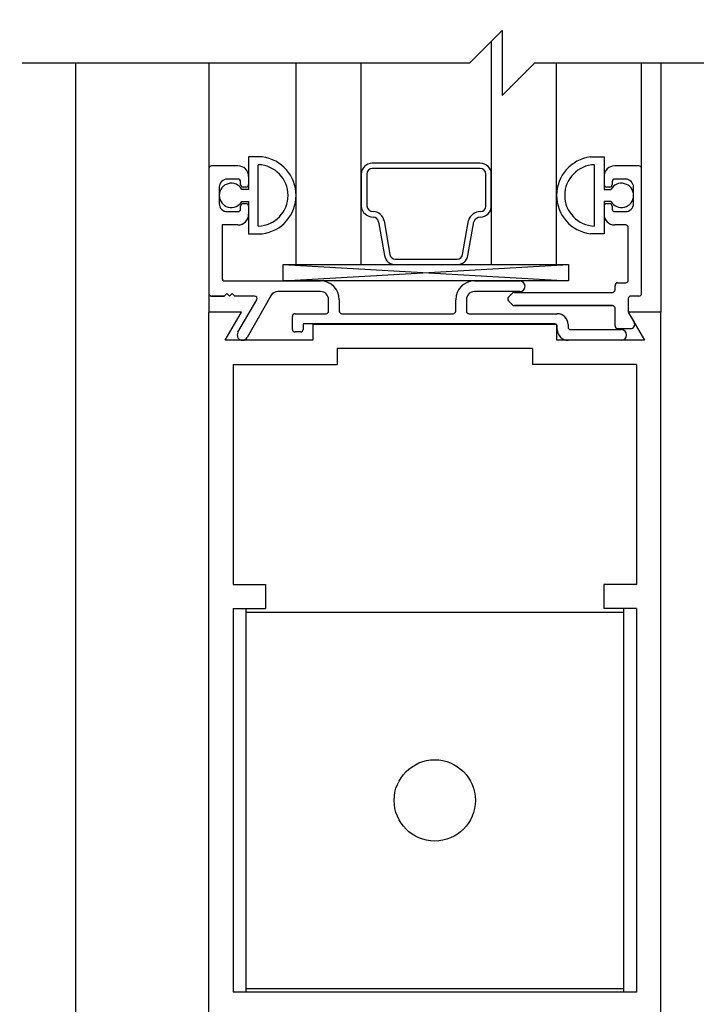
# Model space of a CAD drawing. Extents: x 120 to 1329, y 793 to 1142.
# Drawn here: x 1265 to 1267, y 1113 to 1117 of the extents above; entities that cross this region are included whole.
import ezdxf

# ---------------------------------------------------------------- set-up
doc = ezdxf.new("R2010")
doc.units = 0
doc.header["$MEASUREMENT"] = 0
doc.header["$PDMODE"] = 2
doc.header["$PDSIZE"] = -2
doc.layers.get('DEFPOINTS').update_dxf_attribs({"linetype": 'CONTINUOUS'})
for name, color, linetype in [('G-DETL-DIMS', 31, 'CONTINUOUS'), ('G-DETL-FINE', 32, 'CONTINUOUS'), ('G-DETL-TEXT', 31, 'CONTINUOUS')]:
    doc.layers.add(name, color=color, linetype=linetype)
doc.styles.get("Standard").update_dxf_attribs({"font": 'romans.shx'})
doc.dimstyles.new('DIM6', dxfattribs={"dimscale": 6, "dimtxt": 0.09375, "dimasz": 0.09375, "dimexe": 0.0625, "dimexo": 0.03125, "dimgap": 0.03125, "dimtad": 1, "dimdec": 3, "dimzin": 4, "dimdsep": 46, "dimlunit": 5, "dimtxsty": 'Standard', "dimcen": -0.0625, "dimadec": 0, "dimazin": 0, "dimtfac": 1, "dimtdec": 3, "dimtofl": 0, "dimtmove": 0, "dimatfit": 3, "dimfxl": 0.06, "dimfrac": 2, "dimtolj": 1, "dimtzin": 4, "dimarcsym": 0})

# ---------------------------------------------------------------- blocks, each defined once
blk = doc.blocks.new('*D87')
at = {"layer": 'DEFPOINTS', "color": 0, "transparency": 16777216}
for p in [(1265.1108, 1118.2815), (1269.6108, 1118.2815), (1269.6108, 1117.7886)]:
    blk.add_point(p, dxfattribs=at)
at = {"layer": 'G-DETL-DIMS', "color": 0, "lineweight": -2, "transparency": 16777216}
for p, q in [((1265.1108, 1118.094), (1265.1108, 1117.4136)), ((1269.6108, 1118.094), (1269.6108, 1117.4136)), ((1265.6733, 1117.7886), (1269.0483, 1117.7886)), ((1269.6108, 1117.7886), (1276.3876, 1117.7886))]:
    blk.add_line(p, q, dxfattribs=at)
at = {"layer": 'G-DETL-DIMS', "color": 0, "transparency": 16777216}
for points in [[(1265.6733, 1117.8823), (1265.6733, 1117.6948), (1265.1108, 1117.7886)], [(1269.0483, 1117.8823), (1269.0483, 1117.6948), (1269.6108, 1117.7886)]]:
    blk.add_solid(points, dxfattribs=at)
at = {"layer": 'G-DETL-DIMS', "color": 0, "transparency": 16777216, "insert": (1273.2804, 1118.8734), "char_height": 0.5625, "attachment_point": 5}
blk.add_mtext('\\A1;FRAME WIDTH\\P4 1/2" [114]', dxfattribs=at)
blk = doc.blocks.new('*D88')
at = {"layer": 'DEFPOINTS', "color": 0, "transparency": 16777216}
for p in [(1264.4726, 1120.2211), (1265.8418, 1120.2211), (1265.1308, 1111.6158)]:
    blk.add_point(p, dxfattribs=at)
at = {"layer": 'G-DETL-DIMS', "color": 0, "lineweight": -2, "transparency": 16777216}
for p, q in [((1265.6543, 1120.2211), (1264.0976, 1120.2211)), ((1264.4726, 1112.1783), (1264.4726, 1119.6586)), ((1264.9433, 1111.6158), (1264.0976, 1111.6158))]:
    blk.add_line(p, q, dxfattribs=at)
at = {"layer": 'G-DETL-DIMS', "color": 0, "transparency": 16777216}
for points in [[(1264.3789, 1119.6586), (1264.5664, 1119.6586), (1264.4726, 1120.2211)], [(1264.3789, 1112.1783), (1264.5664, 1112.1783), (1264.4726, 1111.6158)]]:
    blk.add_solid(points, dxfattribs=at)
at = {"layer": 'G-DETL-DIMS', "color": 0, "transparency": 16777216, "insert": (1263.8565, 1115.9184), "char_height": 0.5625, "attachment_point": 5, "rotation": 90}
blk.add_mtext('\\A1;43 1/2" [1105]', dxfattribs=at)
blk = doc.blocks.new('*D143')
at = {"layer": 'DEFPOINTS', "color": 0, "transparency": 16777216}
for p in [(1262.9095, 1111.6158), (1265.0508, 1111.6158), (1263.6108, 1111.1158)]:
    blk.add_point(p, dxfattribs=at)
at = {"layer": 'G-DETL-DIMS', "color": 0, "lineweight": -2, "transparency": 16777216}
for p, q in [((1262.9095, 1112.1783), (1262.9095, 1117.2408)), ((1264.8633, 1111.6158), (1262.5345, 1111.6158)), ((1263.4233, 1111.1158), (1262.5345, 1111.1158)), ((1262.9095, 1110.5533), (1262.9095, 1109.9908))]:
    blk.add_line(p, q, dxfattribs=at)
at = {"layer": 'G-DETL-DIMS', "color": 0, "transparency": 16777216}
for points in [[(1262.8157, 1112.1783), (1263.0032, 1112.1783), (1262.9095, 1111.6158)], [(1262.8157, 1110.5533), (1263.0032, 1110.5533), (1262.9095, 1111.1158)]]:
    blk.add_solid(points, dxfattribs=at)
at = {"layer": 'G-DETL-DIMS', "color": 0, "transparency": 16777216, "insert": (1262.2934, 1114.9908), "char_height": 0.5625, "attachment_point": 5, "rotation": 90}
blk.add_mtext('\\A1;1/2" [13]', dxfattribs=at)

msp = doc.modelspace()

# ---------------------------------------------------------------- linework, layer by layer
at = {"layer": 'G-DETL-FINE'}
for p, q in [((1266.7072, 1116.0489), (1266.7072, 1116.9073)), ((1265.1108, 1116.8229), (1265.1108, 1111.6148)), ((1265.622, 1116.8229), (1265.622, 1115.8664)), ((1265.9572, 1116.0489), (1265.9572, 1116.8229)), ((1266.2072, 1116.0489), (1266.2072, 1116.8229)), ((1266.9572, 1116.0489), (1266.9572, 1116.8229)), ((1267.2835, 1116.4184), (1267.2835, 1116.8229)), ((1267.357, 1116.8229), (1267.357, 1115.8664)), ((1265.8275, 1116.4624), (1265.775, 1116.4624)), ((1265.8275, 1116.4624), (1265.775, 1116.4624)), ((1265.775, 1116.4624), (1265.775, 1116.3379)), ((1265.775, 1116.4624), (1265.775, 1116.3379)), ((1267.087, 1116.4624), (1267.1395, 1116.4624)), ((1267.087, 1116.4624), (1267.1395, 1116.4624)), ((1267.1395, 1116.4624), (1267.1395, 1116.3379)), ((1267.1395, 1116.4624), (1267.1395, 1116.3379)), ((1265.622, 1116.4184), (1265.622, 1115.9384)), ((1265.622, 1116.4184), (1265.622, 1115.9384)), ((1265.734, 1116.4284), (1265.632, 1116.4284)), ((1265.734, 1116.4284), (1265.632, 1116.4284)), ((1265.812, 1116.1971), (1265.812, 1116.4326)), ((1265.812, 1116.1994), (1265.812, 1116.4303)), ((1267.1025, 1116.1971), (1267.1025, 1116.4326)), ((1267.1025, 1116.1994), (1267.1025, 1116.4303)), ((1267.2735, 1116.4284), (1267.1805, 1116.4284)), ((1267.2735, 1116.4284), (1267.1805, 1116.4284)), ((1267.2835, 1115.9384), (1267.2835, 1116.4184)), ((1267.2835, 1115.9384), (1267.2835, 1116.4184)), ((1265.775, 1116.3874), (1265.775, 1116.3564)), ((1266.2072, 1116.3963), (1266.2072, 1116.2737)), ((1266.2284, 1116.3969), (1266.2283, 1116.2753)), ((1266.6854, 1116.2737), (1266.6854, 1116.3969)), ((1266.7065, 1116.2737), (1266.7065, 1116.3963)), ((1267.1395, 1116.3874), (1267.1395, 1116.3564)), ((1265.662, 1116.3464), (1265.662, 1116.2834)), ((1265.662, 1116.3464), (1265.662, 1116.2834)), ((1265.734, 1116.3774), (1265.693, 1116.3774)), ((1265.734, 1116.3774), (1265.693, 1116.3774)), ((1265.744, 1116.3564), (1265.744, 1116.3674)), ((1265.744, 1116.3564), (1265.744, 1116.3674)), ((1265.765, 1116.3464), (1265.754, 1116.3464)), ((1265.765, 1116.3464), (1265.754, 1116.3464)), ((1267.1605, 1116.3464), (1267.1495, 1116.3464)), ((1267.1605, 1116.3464), (1267.1495, 1116.3464)), ((1267.1705, 1116.3674), (1267.1705, 1116.3564)), ((1267.1705, 1116.3674), (1267.1705, 1116.3564)), ((1267.2215, 1116.3774), (1267.1805, 1116.3774)), ((1267.2215, 1116.3774), (1267.1805, 1116.3774)), ((1267.2525, 1116.2834), (1267.2525, 1116.3464)), ((1267.2525, 1116.2834), (1267.2525, 1116.3464)), ((1265.775, 1116.3379), (1265.7489, 1116.3379)), ((1267.1395, 1116.3379), (1267.1656, 1116.3379)), ((1265.744, 1116.2624), (1265.744, 1116.2734)), ((1265.744, 1116.2624), (1265.744, 1116.2734)), ((1265.7489, 1116.2919), (1265.775, 1116.2919)), ((1265.754, 1116.2834), (1265.765, 1116.2834)), ((1265.754, 1116.2834), (1265.765, 1116.2834)), ((1265.775, 1116.2919), (1265.775, 1116.1674)), ((1265.775, 1116.2919), (1265.775, 1116.1674)), ((1265.775, 1116.2734), (1265.775, 1116.2424)), ((1267.1656, 1116.2919), (1267.1395, 1116.2919)), ((1267.1395, 1116.2919), (1267.1395, 1116.1674)), ((1267.1395, 1116.2919), (1267.1395, 1116.1674)), ((1267.1395, 1116.2734), (1267.1395, 1116.2424)), ((1267.1495, 1116.2834), (1267.1605, 1116.2834)), ((1267.1495, 1116.2834), (1267.1605, 1116.2834)), ((1267.1705, 1116.2734), (1267.1705, 1116.2624)), ((1267.1705, 1116.2734), (1267.1705, 1116.2624)), ((1265.693, 1116.2524), (1265.734, 1116.2524)), ((1265.693, 1116.2524), (1265.734, 1116.2524)), ((1267.1805, 1116.2524), (1267.2215, 1116.2524)), ((1267.1805, 1116.2524), (1267.2215, 1116.2524)), ((1265.734, 1116.2014), (1265.673, 1116.2014)), ((1265.734, 1116.2014), (1265.673, 1116.2014)), ((1265.673, 1116.2014), (1265.673, 1115.9964)), ((1265.673, 1116.2014), (1265.673, 1115.9964)), ((1266.2738, 1116.2139), (1266.2967, 1116.0838)), ((1266.2947, 1116.2175), (1266.3176, 1116.0875)), ((1266.5962, 1116.0875), (1266.6193, 1116.2188)), ((1266.617, 1116.0838), (1266.6399, 1116.2139)), ((1267.2225, 1116.2014), (1267.1805, 1116.2014)), ((1267.2225, 1116.2014), (1267.1805, 1116.2014)), ((1267.2325, 1115.9894), (1267.2325, 1116.1914)), ((1267.2325, 1115.9894), (1267.2325, 1116.1914)), ((1265.775, 1116.1674), (1265.8275, 1116.1674)), ((1265.775, 1116.1674), (1265.8275, 1116.1674)), ((1267.1395, 1116.1674), (1267.087, 1116.1674)), ((1267.1395, 1116.1674), (1267.087, 1116.1674)), ((1265.9079, 1116.0489), (1267.0025, 1115.9864)), ((1265.9079, 1115.9864), (1267.0025, 1116.0489)), ((1265.9572, 1116.0489), (1266.9572, 1116.0489)), ((1266.3384, 1116.0489), (1266.5761, 1116.0489)), ((1265.683, 1115.9864), (1266.051, 1115.9864)), ((1265.683, 1115.9864), (1266.051, 1115.9864)), ((1266.642, 1115.9864), (1266.8155, 1115.9864)), ((1266.642, 1115.9864), (1266.8155, 1115.9864)), ((1267.1815, 1115.9524), (1267.1815, 1115.9694)), ((1267.1815, 1115.9524), (1267.1815, 1115.9694)), ((1267.1915, 1115.9794), (1267.2225, 1115.9794)), ((1267.1915, 1115.9794), (1267.2225, 1115.9794)), ((1265.6814, 1115.9284), (1265.632, 1115.9284)), ((1265.632, 1115.9284), (1265.6814, 1115.9284)), ((1265.6914, 1115.9384), (1265.6814, 1115.9284)), ((1265.6914, 1115.9384), (1265.6814, 1115.9284)), ((1265.7014, 1115.9284), (1265.6914, 1115.9384)), ((1265.7014, 1115.9284), (1265.6914, 1115.9384)), ((1265.7114, 1115.9384), (1265.7014, 1115.9284)), ((1265.7114, 1115.9384), (1265.7014, 1115.9284)), ((1265.7214, 1115.9284), (1265.7114, 1115.9384)), ((1265.7214, 1115.9284), (1265.7114, 1115.9384)), ((1265.7977, 1115.9284), (1265.7214, 1115.9284)), ((1265.7977, 1115.9284), (1265.7214, 1115.9284)), ((1265.8604, 1115.9296), (1265.7695, 1115.769)), ((1266.051, 1115.9454), (1265.8874, 1115.9454)), ((1266.051, 1115.9454), (1265.8874, 1115.9454)), ((1266.8155, 1115.9454), (1266.642, 1115.9454)), ((1266.8155, 1115.9454), (1266.642, 1115.9454)), ((1266.7724, 1115.9239), (1266.7879, 1115.9394)), ((1266.7724, 1115.9239), (1266.7879, 1115.9394)), ((1266.795, 1115.9424), (1267.1715, 1115.9424)), ((1266.795, 1115.9424), (1267.1715, 1115.9424)), ((1267.2735, 1115.9284), (1267.2425, 1115.9284)), ((1267.2735, 1115.9284), (1267.2425, 1115.9284)), ((1265.7339, 1115.789), (1265.8064, 1115.9134)), ((1266.082, 1115.8704), (1266.082, 1115.9144)), ((1266.082, 1115.8704), (1266.082, 1115.9144)), ((1266.123, 1115.9144), (1266.123, 1115.8704)), ((1266.123, 1115.9144), (1266.123, 1115.8704)), ((1266.57, 1115.8704), (1266.57, 1115.9144)), ((1266.57, 1115.8704), (1266.57, 1115.9144)), ((1266.611, 1115.9144), (1266.611, 1115.8704)), ((1266.611, 1115.9144), (1266.611, 1115.8704)), ((1266.7879, 1115.8943), (1266.7724, 1115.9098)), ((1266.7879, 1115.8943), (1266.7724, 1115.9098)), ((1267.1715, 1115.8914), (1266.795, 1115.8914)), ((1266.795, 1115.8914), (1267.1715, 1115.8914)), ((1267.2325, 1115.9184), (1267.2325, 1115.869)), ((1267.2325, 1115.9184), (1267.2325, 1115.869)), ((1265.622, 1111.9914), (1265.622, 1115.8664)), ((1265.7475, 1115.8664), (1265.622, 1115.8664)), ((1265.7475, 1115.8664), (1265.622, 1115.8664)), ((1265.6851, 1115.7584), (1265.7475, 1115.8664)), ((1265.6851, 1115.7584), (1265.7475, 1115.8664)), ((1265.943, 1115.8004), (1265.943, 1115.8504)), ((1265.943, 1115.8004), (1265.943, 1115.8504)), ((1265.953, 1115.8604), (1266.072, 1115.8604)), ((1265.953, 1115.8604), (1266.072, 1115.8604)), ((1266.133, 1115.8604), (1266.56, 1115.8604)), ((1266.133, 1115.8604), (1266.56, 1115.8604)), ((1266.621, 1115.8604), (1266.96, 1115.8604)), ((1266.621, 1115.8604), (1266.96, 1115.8604)), ((1267.1815, 1115.8134), (1267.1815, 1115.8814)), ((1267.1815, 1115.8134), (1267.1815, 1115.8814)), ((1267.357, 1115.8664), (1267.2325, 1115.8664)), ((1267.357, 1115.8664), (1267.2325, 1115.8664)), ((1267.2325, 1115.8664), (1267.2948, 1115.7584)), ((1267.2325, 1115.8664), (1267.2948, 1115.7584)), ((1267.2338, 1115.864), (1267.255, 1115.8274)), ((1267.357, 1111.9914), (1267.357, 1115.8664)), ((1266.95, 1115.8214), (1265.984, 1115.8214)), ((1266.95, 1115.8214), (1265.984, 1115.8214)), ((1265.984, 1115.8214), (1265.984, 1115.8004)), ((1265.984, 1115.8214), (1265.984, 1115.8004)), ((1266.958, 1115.8194), (1266.022, 1115.8194)), ((1266.958, 1115.8194), (1266.022, 1115.8194)), ((1266.022, 1115.8194), (1266.022, 1115.7584)), ((1266.022, 1115.8194), (1266.022, 1115.7584)), ((1266.958, 1115.7584), (1266.958, 1115.8194)), ((1266.958, 1115.7584), (1266.958, 1115.8194)), ((1267.001, 1115.8194), (1267.001, 1115.8094)), ((1267.001, 1115.8194), (1267.001, 1115.8094)), ((1265.974, 1115.7904), (1265.953, 1115.7904)), ((1265.974, 1115.7904), (1265.953, 1115.7904)), ((1266.96, 1115.7994), (1266.96, 1115.8114)), ((1266.96, 1115.7994), (1266.96, 1115.8114)), ((1267.011, 1115.7994), (1267.2055, 1115.7994)), ((1267.011, 1115.7994), (1267.2055, 1115.7994)), ((1267.1915, 1115.8034), (1267.2411, 1115.8034)), ((1267.1915, 1115.8034), (1267.2411, 1115.8034)), ((1266.022, 1115.7584), (1265.6851, 1115.7584)), ((1266.022, 1115.7584), (1265.6851, 1115.7584)), ((1267.2948, 1115.7584), (1266.958, 1115.7584)), ((1267.2948, 1115.7584), (1266.958, 1115.7584)), ((1267.2055, 1115.7584), (1267.001, 1115.7584)), ((1266.8644, 1115.7264), (1266.1144, 1115.7264)), ((1266.1144, 1115.7264), (1266.1144, 1115.6654)), ((1266.8644, 1115.7264), (1266.8644, 1115.6654)), ((1265.715, 1115.6654), (1265.715, 1114.8208)), ((1265.715, 1115.6654), (1266.1144, 1115.6654)), ((1267.264, 1115.6654), (1266.8644, 1115.6654)), ((1267.264, 1115.6654), (1267.264, 1114.8208)), ((1265.715, 1114.8208), (1265.84, 1114.8208)), ((1265.84, 1114.8208), (1265.84, 1114.7278)), ((1267.139, 1114.8208), (1267.139, 1114.7278)), ((1267.264, 1114.8208), (1267.139, 1114.8208)), ((1265.715, 1114.7278), (1265.715, 1113.2548)), ((1265.715, 1114.7278), (1265.84, 1114.7278)), ((1265.7644, 1114.7278), (1265.7644, 1113.2548)), ((1267.264, 1114.7278), (1267.139, 1114.7278)), ((1267.2144, 1114.7278), (1267.2144, 1113.2548)), ((1267.264, 1114.7278), (1267.264, 1113.2548)), ((1265.7644, 1114.7138), (1267.2144, 1114.7138)), ((1267.264, 1113.2548), (1265.715, 1113.2548)), ((1265.7644, 1113.2688), (1267.2144, 1113.2688))]:
    msp.add_line(p, q, dxfattribs=at)
for points in [[(1266.6643, 1116.418), (1266.2495, 1116.418)], [(1266.6644, 1116.4386), (1266.2496, 1116.4386)], [(1266.3384, 1116.07), (1266.5753, 1116.07)]]:
    msp.add_lwpolyline(points, dxfattribs=at)
msp.add_lwpolyline([(1265.9079, 1116.0489), (1267.0025, 1116.0489), (1267.0025, 1115.9864), (1265.9079, 1115.9864)], close=True, dxfattribs=at)
msp.add_circle((1266.4896, 1113.9914), 0.156, dxfattribs=at)
for centre, radius, start, end in [((1265.8085, 1116.3149), 0.1487, 277.3263, 82.6737), ((1265.8085, 1116.3149), 0.1487, 277.3263, 82.6737), ((1267.106, 1116.3149), 0.1487, 97.3263, 262.6737), ((1267.106, 1116.3149), 0.1487, 97.3263, 262.6737), ((1265.632, 1116.4184), 0.01, 90, 180), ((1265.632, 1116.4184), 0.01, 90, 180), ((1265.734, 1116.3874), 0.041, 0, 90), ((1265.734, 1116.3874), 0.041, 0, 90), ((1265.8085, 1116.3149), 0.1178, 271.7086, 88.2914), ((1267.106, 1116.3149), 0.1178, 91.7086, 268.2914), ((1267.1805, 1116.3874), 0.041, 90, 180), ((1267.1805, 1116.3874), 0.041, 90, 180), ((1267.2735, 1116.4184), 0.01, 0, 90), ((1267.2735, 1116.4184), 0.01, 0, 90), ((1265.693, 1116.3464), 0.031, 90, 180), ((1265.693, 1116.3464), 0.031, 90, 180), ((1265.7085, 1116.3149), 0.0465, 29.6449, 330.3551), ((1265.734, 1116.3674), 0.01, 0, 90), ((1265.734, 1116.3674), 0.01, 0, 90), ((1265.754, 1116.3564), 0.01, 180, 270), ((1265.754, 1116.3564), 0.01, 180, 270), ((1265.765, 1116.3564), 0.01, 270, 0), ((1267.1495, 1116.3564), 0.01, 180, 270), ((1267.1495, 1116.3564), 0.01, 180, 270), ((1267.1605, 1116.3564), 0.01, 270, 0), ((1267.1605, 1116.3564), 0.01, 270, 0), ((1267.206, 1116.3149), 0.0465, 209.6449, 150.3551), ((1267.1805, 1116.3674), 0.01, 90, 180), ((1267.1805, 1116.3674), 0.01, 90, 180), ((1267.2215, 1116.3464), 0.031, 0, 90), ((1267.2215, 1116.3464), 0.031, 0, 90), ((1265.693, 1116.2834), 0.031, 180, 270), ((1265.693, 1116.2834), 0.031, 180, 270), ((1265.754, 1116.2734), 0.01, 90, 180), ((1265.754, 1116.2734), 0.01, 90, 180), ((1265.765, 1116.2734), 0.01, 0, 90), ((1265.765, 1116.2734), 0.01, 0, 90), ((1267.1495, 1116.2734), 0.01, 90, 180), ((1267.1495, 1116.2734), 0.01, 90, 180), ((1267.1605, 1116.2734), 0.01, 0, 90), ((1267.1605, 1116.2734), 0.01, 0, 90), ((1267.2215, 1116.2834), 0.031, 270, 0), ((1267.2215, 1116.2834), 0.031, 270, 0), ((1265.734, 1116.2624), 0.01, 270, 0), ((1265.734, 1116.2624), 0.01, 270, 0), ((1265.734, 1116.2424), 0.041, 270, 0), ((1265.734, 1116.2424), 0.041, 270, 0), ((1267.1805, 1116.2424), 0.041, 180, 270), ((1267.1805, 1116.2424), 0.041, 180, 270), ((1267.1805, 1116.2624), 0.01, 180, 270), ((1267.1805, 1116.2624), 0.01, 180, 270), ((1267.2225, 1116.1914), 0.01, 0, 90), ((1267.2225, 1116.1914), 0.01, 0, 90), ((1265.683, 1115.9964), 0.01, 180, 270), ((1265.683, 1115.9964), 0.01, 180, 270), ((1266.051, 1115.9144), 0.072, 0, 90), ((1266.051, 1115.9144), 0.072, 0, 90), ((1266.642, 1115.9144), 0.072, 90, 180), ((1266.642, 1115.9144), 0.072, 90, 180), ((1266.8155, 1115.9659), 0.0205, 270, 90), ((1266.8155, 1115.9659), 0.0205, 270, 90), ((1267.1915, 1115.9694), 0.01, 90, 180), ((1267.1915, 1115.9694), 0.01, 90, 180), ((1267.2225, 1115.9894), 0.01, 270, 0), ((1267.2225, 1115.9894), 0.01, 270, 0), ((1265.632, 1115.9384), 0.01, 180, 270), ((1265.632, 1115.9384), 0.01, 180, 270), ((1265.7977, 1115.9184), 0.01, 330, 90), ((1265.7977, 1115.9184), 0.01, 330, 90), ((1265.8874, 1115.9144), 0.031, 90, 150.6503), ((1265.8874, 1115.9144), 0.031, 90, 150.6503), ((1266.051, 1115.9144), 0.031, 0, 90), ((1266.051, 1115.9144), 0.031, 0, 90), ((1266.642, 1115.9144), 0.031, 90, 180), ((1266.642, 1115.9144), 0.031, 90, 180), ((1266.795, 1115.9324), 0.01, 90, 135), ((1266.795, 1115.9324), 0.01, 90, 135), ((1267.1715, 1115.9524), 0.01, 270, 0), ((1267.1715, 1115.9524), 0.01, 270, 0), ((1267.2425, 1115.9184), 0.01, 90, 180), ((1267.2425, 1115.9184), 0.01, 90, 180), ((1267.2735, 1115.9384), 0.01, 270, 0), ((1267.2735, 1115.9384), 0.01, 270, 0), ((1266.7795, 1115.9169), 0.01, 135, 225), ((1266.7795, 1115.9169), 0.01, 135, 225), ((1266.795, 1115.9014), 0.01, 225, 270), ((1266.795, 1115.9014), 0.01, 225, 270), ((1267.1715, 1115.8814), 0.01, 0, 90), ((1267.1715, 1115.8814), 0.01, 0, 90), ((1265.953, 1115.8504), 0.01, 90, 180), ((1265.953, 1115.8504), 0.01, 90, 180), ((1266.072, 1115.8704), 0.01, 270, 0), ((1266.072, 1115.8704), 0.01, 270, 0), ((1266.133, 1115.8704), 0.01, 180, 270), ((1266.133, 1115.8704), 0.01, 180, 270), ((1266.56, 1115.8704), 0.01, 270, 0), ((1266.56, 1115.8704), 0.01, 270, 0), ((1266.621, 1115.8704), 0.01, 180, 270), ((1266.621, 1115.8704), 0.01, 180, 270), ((1266.96, 1115.8194), 0.041, 0, 90), ((1266.96, 1115.8194), 0.041, 0, 90), ((1267.2425, 1115.869), 0.01, 180, 210), ((1267.2425, 1115.869), 0.01, 180, 210), ((1266.95, 1115.8114), 0.01, 0, 90), ((1266.95, 1115.8114), 0.01, 0, 90), ((1267.1915, 1115.8134), 0.01, 180, 270), ((1267.1915, 1115.8134), 0.01, 180, 270), ((1267.2411, 1115.8194), 0.016, 270, 30), ((1267.2411, 1115.8194), 0.016, 270, 30), ((1265.7516, 1115.7788), 0.0204, 150, 331.3006), ((1265.953, 1115.8004), 0.01, 180, 270), ((1265.953, 1115.8004), 0.01, 180, 270), ((1265.974, 1115.8004), 0.01, 270, 0), ((1265.974, 1115.8004), 0.01, 270, 0), ((1267.001, 1115.7994), 0.041, 180, 270), ((1267.001, 1115.7994), 0.041, 180, 270), ((1267.011, 1115.8094), 0.01, 180, 270), ((1267.011, 1115.8094), 0.01, 180, 270), ((1267.2055, 1115.7789), 0.0205, 270, 90), ((1267.2055, 1115.7789), 0.0205, 270, 90)]:
    msp.add_arc(centre, radius, start, end, dxfattribs=at)
for centre, major_axis, start_param, end_param in [((1266.2496, 1116.3963), (-0.0299, 0.0299), -0.785398, 0.785398), ((1266.2496, 1116.3968), (-0.015, 0.015), -0.779816, 0.784878), ((1266.6642, 1116.3969), (-0.015, 0.015), 3.926991, 5.492725), ((1266.6642, 1116.3963), (-0.0299, 0.0299), 3.926991, 5.492725), ((1266.253, 1116.2772), (-0.0324, 0.0324), 0.862702, 2.356194), ((1266.253, 1116.2772), (-0.0175, 0.0175), 0.862702, 2.356194), ((1266.6642, 1116.2737), (0.015, 0.015), 3.926991, 5.497787), ((1266.6642, 1116.2737), (0.0299, 0.0299), 3.926991, 5.497787), ((1266.253, 1116.2102), (-0.0299, 0.0299), 4.101524, 5.497787), ((1266.253, 1116.2102), (-0.015, 0.015), 4.101524, 5.497787), ((1266.6642, 1116.2058), (-0.033, 0.033), -0.785398, 0.502516), ((1266.6642, 1116.2058), (0.0181, 0.0181), 0.785398, 2.035101), ((1266.3384, 1116.0912), (0.0299, 0.0299), 2.530727, 3.926991), ((1266.3384, 1116.0912), (-0.015, 0.015), 0.959931, 2.356194), ((1266.5753, 1116.0912), (0.015, 0.015), 3.926991, 5.323254), ((1266.5753, 1116.0912), (-0.0299, 0.0299), 2.356194, 3.752458)]:
    msp.add_ellipse(centre, major_axis=major_axis, ratio=1, start_param=start_param, end_param=end_param, dxfattribs=at)
at = {"layer": 'G-DETL-TEXT'}
for p, q in [((1266.6229, 1116.8229), (1266.7479, 1116.9479)), ((1266.7479, 1116.9479), (1266.7479, 1116.6979)), ((1266.6229, 1116.8229), (1264.9049, 1116.8229)), ((1266.7479, 1116.6979), (1266.8729, 1116.8229)), ((1268.6079, 1116.8229), (1266.8729, 1116.8229))]:
    msp.add_line(p, q, dxfattribs=at)

# ---------------------------------------------------------------- dimensions: what is measured, and where the dimension line sits
at = {"layer": 'G-DETL-DIMS'}
dim = msp.add_linear_dim(base=(1269.6108, 1117.7886), p1=(1265.1108, 1118.2815), p2=(1269.6108, 1118.2815), text='FRAME WIDTH\\P<>', dimstyle='DIM6', override={"dimpost": '"'}, dxfattribs=at)
dim.commit()
dim.dimension.update_dxf_attribs({"geometry": '*D87', "text_midpoint": (1273.2804, 1118.8734)})
for base, p1, p2, text, picture, middle in [((1264.4726, 1120.2211), (1265.1308, 1111.6158), (1265.8418, 1120.2211), '43 1/2" [1105]', '*D88', (1264.4726, 1115.9184)), ((1262.9095, 1111.6158), (1263.6108, 1111.1158), (1265.0508, 1111.6158), '1/2" [13]', '*D143', (1262.9095, 1114.9908))]:
    dim = msp.add_linear_dim(base=base, p1=p1, p2=p2, angle=90, text=text, dimstyle='DIM6', override={"dimpost": '"'}, dxfattribs=at)
    dim.commit()
    dim.dimension.update_dxf_attribs({"geometry": picture, "text_midpoint": middle, "dimtype": 160})

doc.saveas('drawing.dxf')
